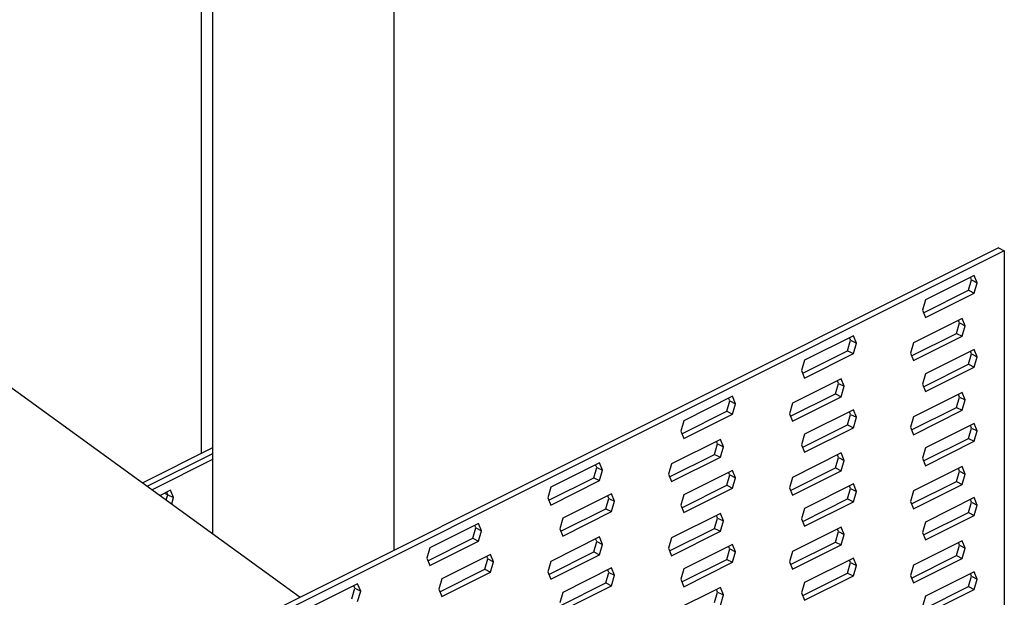
# Model space of a CAD drawing. Units: millimetres. Extents: x -973 to -237, y -151 to 889.
# Drawn here: x -695 to -526, y 539 to 638 of the extents above; entities that cross this region are included whole.
import ezdxf

# ---------------------------------------------------------------- set-up
doc = ezdxf.new("R2010")
doc.units = ezdxf.units.MM
doc.header["$MEASUREMENT"] = 0
doc.layers.get('0').update_dxf_attribs({"linetype": 'CONTINUOUS', "lineweight": 15})

msp = doc.modelspace()

# ---------------------------------------------------------------- linework, layer by layer
at = {"color": 7, "linetype": 'Continuous', "lineweight": 25}
for p, q in [((-663.96, 700.12), (-663.96, 563.4)), ((-661.97, 699.12), (-661.97, 549.7)), ((-630.82, 683.55), (-630.82, 546.83)), ((-774.36, 631.15), (-646.92, 538.79)), ((-526.98, 598.75), (-713.89, 505.3)), ((-526.98, 598.75), (-525.99, 598.26)), ((-525.99, 598.26), (-712.9, 504.8)), ((-525.99, 598.26), (-525.99, 514.91)), ((-531.15, 594.02), (-539.52, 589.84)), ((-531.62, 593.25), (-531.8, 593.7)), ((-530.63, 592.76), (-531.15, 594.02)), ((-532.14, 591.47), (-531.62, 593.25)), ((-531.62, 593.25), (-530.63, 592.76)), ((-531.15, 590.97), (-530.63, 592.76)), ((-539.86, 587.61), (-532.14, 591.47)), ((-539.52, 586.79), (-531.15, 590.97)), ((-532.14, 591.47), (-531.15, 590.97)), ((-539.52, 589.84), (-540.04, 588.05)), ((-540.04, 588.05), (-539.52, 586.79)), ((-533.22, 586.63), (-541.6, 582.44)), ((-534.22, 584.07), (-533.7, 585.86)), ((-533.7, 585.86), (-533.88, 586.3)), ((-533.7, 585.86), (-532.71, 585.36)), ((-532.71, 585.36), (-533.22, 586.63)), ((-533.22, 583.58), (-532.71, 585.36)), ((-551.91, 583.64), (-560.29, 579.45)), ((-551.4, 582.37), (-551.91, 583.64)), ((-541.93, 580.21), (-534.22, 584.07)), ((-541.6, 579.39), (-533.22, 583.58)), ((-534.22, 584.07), (-533.22, 583.58)), ((-552.91, 581.09), (-552.39, 582.87)), ((-552.39, 582.87), (-552.57, 583.31)), ((-552.39, 582.87), (-551.4, 582.37)), ((-551.91, 580.59), (-551.4, 582.37)), ((-541.6, 582.44), (-542.11, 580.66)), ((-560.62, 577.23), (-552.91, 581.09)), ((-560.29, 576.4), (-551.91, 580.59)), ((-552.91, 581.09), (-551.91, 580.59)), ((-542.11, 580.66), (-541.6, 579.39)), ((-531.15, 581.31), (-539.52, 577.12)), ((-532.14, 578.75), (-531.62, 580.54)), ((-531.62, 580.54), (-531.8, 580.98)), ((-531.62, 580.54), (-530.63, 580.04)), ((-530.63, 580.04), (-531.15, 581.31)), ((-560.29, 579.45), (-560.81, 577.67)), ((-539.86, 574.89), (-532.14, 578.75)), ((-532.14, 578.75), (-531.15, 578.26)), ((-531.15, 578.26), (-530.63, 580.04)), ((-560.81, 577.67), (-560.29, 576.4)), ((-539.52, 577.12), (-540.04, 575.34)), ((-539.52, 574.07), (-531.15, 578.26)), ((-553.99, 576.24), (-562.37, 572.06)), ((-554.98, 573.69), (-554.47, 575.47)), ((-554.47, 575.47), (-554.65, 575.92)), ((-554.47, 575.47), (-553.47, 574.98)), ((-553.47, 574.98), (-553.99, 576.24)), ((-540.04, 575.34), (-539.52, 574.07)), ((-562.7, 569.83), (-554.98, 573.69)), ((-554.98, 573.69), (-553.99, 573.19)), ((-553.99, 573.19), (-553.47, 574.98)), ((-533.22, 573.91), (-541.6, 569.72)), ((-533.7, 573.14), (-533.88, 573.58)), ((-532.71, 572.64), (-533.22, 573.91)), ((-572.68, 573.26), (-581.06, 569.07)), ((-573.67, 570.7), (-573.16, 572.49)), ((-573.16, 572.49), (-573.34, 572.93)), ((-573.16, 572.49), (-572.17, 571.99)), ((-572.17, 571.99), (-572.68, 573.26)), ((-572.68, 570.21), (-572.17, 571.99)), ((-562.37, 572.06), (-562.88, 570.27)), ((-562.37, 569), (-553.99, 573.19)), ((-534.22, 571.35), (-533.7, 573.14)), ((-533.7, 573.14), (-532.71, 572.64)), ((-533.22, 570.86), (-532.71, 572.64)), ((-581.39, 566.84), (-573.67, 570.7)), ((-581.06, 566.02), (-572.68, 570.21)), ((-573.67, 570.7), (-572.68, 570.21)), ((-562.88, 570.27), (-562.37, 569)), ((-551.91, 570.92), (-560.29, 566.74)), ((-552.91, 568.37), (-552.39, 570.15)), ((-552.39, 570.15), (-552.57, 570.6)), ((-552.39, 570.15), (-551.4, 569.66)), ((-551.4, 569.66), (-551.91, 570.92)), ((-541.93, 567.5), (-534.22, 571.35)), ((-541.6, 566.67), (-533.22, 570.86)), ((-534.22, 571.35), (-533.22, 570.86)), ((-581.06, 569.07), (-581.57, 567.29)), ((-560.62, 564.51), (-552.91, 568.37)), ((-552.91, 568.37), (-551.91, 567.87)), ((-551.91, 567.87), (-551.4, 569.66)), ((-541.6, 569.72), (-542.11, 567.94)), ((-531.15, 568.59), (-539.52, 564.4)), ((-531.62, 567.82), (-531.8, 568.26)), ((-530.63, 567.32), (-531.15, 568.59)), ((-581.57, 567.29), (-581.06, 566.02)), ((-560.29, 566.74), (-560.81, 564.95)), ((-560.29, 563.68), (-551.91, 567.87)), ((-542.11, 567.94), (-541.6, 566.67)), ((-532.14, 566.03), (-531.62, 567.82)), ((-531.62, 567.82), (-530.63, 567.32)), ((-531.15, 565.54), (-530.63, 567.32)), ((-574.76, 565.86), (-583.13, 561.67)), ((-575.75, 563.3), (-575.23, 565.09)), ((-575.23, 565.09), (-575.42, 565.53)), ((-575.23, 565.09), (-574.24, 564.59)), ((-574.24, 564.59), (-574.76, 565.86)), ((-560.81, 564.95), (-560.29, 563.68)), ((-539.86, 562.17), (-532.14, 566.03)), ((-539.52, 561.35), (-531.15, 565.54)), ((-532.14, 566.03), (-531.15, 565.54)), ((-661.97, 564.4), (-673.97, 558.39)), ((-661.97, 563.4), (-673.16, 557.81)), ((-583.47, 559.45), (-575.75, 563.3)), ((-575.75, 563.3), (-574.76, 562.81)), ((-574.76, 562.81), (-574.24, 564.59)), ((-553.99, 563.53), (-562.37, 559.34)), ((-554.47, 562.75), (-554.65, 563.2)), ((-553.47, 562.26), (-553.99, 563.53)), ((-539.52, 564.4), (-540.04, 562.62)), ((-661.97, 562.41), (-672.35, 557.22)), ((-595.53, 561.84), (-603.9, 557.65)), ((-596, 561.06), (-596.18, 561.51)), ((-595.01, 560.57), (-595.53, 561.84)), ((-583.13, 561.67), (-583.65, 559.89)), ((-583.13, 558.62), (-574.76, 562.81)), ((-554.98, 560.97), (-554.47, 562.75)), ((-554.47, 562.75), (-553.47, 562.26)), ((-553.99, 560.47), (-553.47, 562.26)), ((-540.04, 562.62), (-539.52, 561.35)), ((-596.52, 559.28), (-596, 561.06)), ((-596, 561.06), (-595.01, 560.57)), ((-595.53, 558.78), (-595.01, 560.57)), ((-583.65, 559.89), (-583.13, 558.62)), ((-572.68, 560.54), (-581.06, 556.35)), ((-573.16, 559.77), (-573.34, 560.21)), ((-572.17, 559.27), (-572.68, 560.54)), ((-562.7, 557.11), (-554.98, 560.97)), ((-562.37, 556.29), (-553.99, 560.47)), ((-554.98, 560.97), (-553.99, 560.47)), ((-533.22, 561.19), (-541.6, 557.01)), ((-534.22, 558.64), (-533.7, 560.42)), ((-533.7, 560.42), (-533.88, 560.86)), ((-533.7, 560.42), (-532.71, 559.92)), ((-532.71, 559.92), (-533.22, 561.19)), ((-533.22, 558.14), (-532.71, 559.92)), ((-604.24, 555.42), (-596.52, 559.28)), ((-603.9, 554.6), (-595.53, 558.78)), ((-596.52, 559.28), (-595.53, 558.78)), ((-573.67, 557.98), (-573.16, 559.77)), ((-573.16, 559.77), (-572.17, 559.27)), ((-572.68, 557.49), (-572.17, 559.27)), ((-562.37, 559.34), (-562.88, 557.55)), ((-551.91, 558.21), (-560.29, 554.02)), ((-551.4, 556.94), (-551.91, 558.21)), ((-541.93, 554.78), (-534.22, 558.64)), ((-541.6, 553.95), (-533.22, 558.14)), ((-534.22, 558.64), (-533.22, 558.14)), ((-669.2, 557.14), (-671, 556.24)), ((-670.21, 556.63), (-669.68, 556.37)), ((-669.68, 556.37), (-669.86, 556.81)), ((-668.69, 555.87), (-669.2, 557.14)), ((-603.9, 557.65), (-604.42, 555.86)), ((-593.45, 556.51), (-601.82, 552.33)), ((-592.93, 555.25), (-593.45, 556.51)), ((-581.39, 554.12), (-573.67, 557.98)), ((-581.06, 553.3), (-572.68, 557.49)), ((-573.67, 557.98), (-572.68, 557.49)), ((-562.88, 557.55), (-562.37, 556.29)), ((-552.91, 555.65), (-552.39, 557.43)), ((-552.39, 557.43), (-552.57, 557.88)), ((-552.39, 557.43), (-551.4, 556.94)), ((-551.91, 555.15), (-551.4, 556.94)), ((-541.6, 557.01), (-542.11, 555.22)), ((-670.88, 556.15), (-670.83, 556.33)), ((-669.94, 555.47), (-669.68, 556.37)), ((-669.68, 556.37), (-668.69, 555.87)), ((-669, 554.79), (-668.69, 555.87)), ((-604.42, 555.86), (-603.9, 554.6)), ((-594.44, 553.96), (-593.93, 555.74)), ((-593.93, 555.74), (-594.11, 556.19)), ((-593.93, 555.74), (-592.93, 555.25)), ((-593.45, 553.46), (-592.93, 555.25)), ((-581.06, 556.35), (-581.57, 554.57)), ((-560.62, 551.79), (-552.91, 555.65)), ((-560.29, 550.97), (-551.91, 555.15)), ((-552.91, 555.65), (-551.91, 555.15)), ((-542.11, 555.22), (-541.6, 553.95)), ((-531.15, 555.87), (-539.52, 551.68)), ((-532.14, 553.32), (-531.62, 555.1)), ((-531.62, 555.1), (-531.8, 555.54)), ((-531.62, 555.1), (-530.63, 554.6)), ((-530.63, 554.6), (-531.15, 555.87)), ((-602.16, 550.1), (-594.44, 553.96)), ((-601.82, 549.27), (-593.45, 553.46)), ((-594.44, 553.96), (-593.45, 553.46)), ((-574.76, 553.14), (-583.13, 548.95)), ((-581.57, 554.57), (-581.06, 553.3)), ((-574.24, 551.87), (-574.76, 553.14)), ((-560.29, 554.02), (-560.81, 552.23)), ((-539.86, 549.46), (-532.14, 553.32)), ((-532.14, 553.32), (-531.15, 552.82)), ((-531.15, 552.82), (-530.63, 554.6)), ((-616.29, 551.45), (-624.67, 547.26)), ((-615.78, 550.18), (-616.29, 551.45)), ((-601.82, 552.33), (-602.34, 550.54)), ((-575.75, 550.59), (-575.23, 552.37)), ((-575.23, 552.37), (-575.42, 552.81)), ((-575.23, 552.37), (-574.24, 551.87)), ((-574.76, 550.09), (-574.24, 551.87)), ((-560.81, 552.23), (-560.29, 550.97)), ((-539.52, 551.68), (-540.04, 549.9)), ((-539.52, 548.63), (-531.15, 552.82)), ((-617.29, 548.9), (-616.77, 550.68)), ((-616.77, 550.68), (-616.95, 551.12)), ((-616.77, 550.68), (-615.78, 550.18)), ((-616.29, 548.4), (-615.78, 550.18)), ((-602.34, 550.54), (-601.82, 549.27)), ((-583.47, 546.73), (-575.75, 550.59)), ((-583.13, 545.9), (-574.76, 550.09)), ((-575.75, 550.59), (-574.76, 550.09)), ((-553.99, 550.81), (-562.37, 546.62)), ((-554.98, 548.25), (-554.47, 550.04)), ((-554.47, 550.04), (-554.65, 550.48)), ((-554.47, 550.04), (-553.47, 549.54)), ((-553.47, 549.54), (-553.99, 550.81)), ((-540.04, 549.9), (-539.52, 548.63)), ((-625, 545.04), (-617.29, 548.9)), ((-624.67, 544.21), (-616.29, 548.4)), ((-617.29, 548.9), (-616.29, 548.4)), ((-595.53, 549.12), (-603.9, 544.93)), ((-596.52, 546.56), (-596, 548.35)), ((-596, 548.35), (-596.18, 548.79)), ((-596, 548.35), (-595.01, 547.85)), ((-595.01, 547.85), (-595.53, 549.12)), ((-583.13, 548.95), (-583.65, 547.17)), ((-562.7, 544.39), (-554.98, 548.25)), ((-554.98, 548.25), (-553.99, 547.76)), ((-553.99, 547.76), (-553.47, 549.54)), ((-533.22, 548.48), (-541.6, 544.29)), ((-533.7, 547.7), (-533.88, 548.15)), ((-532.71, 547.21), (-533.22, 548.48)), ((-624.67, 547.26), (-625.18, 545.48)), ((-604.24, 542.7), (-596.52, 546.56)), ((-596.52, 546.56), (-595.53, 546.07)), ((-595.53, 546.07), (-595.01, 547.85)), ((-583.65, 547.17), (-583.13, 545.9)), ((-572.68, 547.82), (-581.06, 543.63)), ((-573.67, 545.27), (-573.16, 547.05)), ((-573.16, 547.05), (-573.34, 547.49)), ((-573.16, 547.05), (-572.17, 546.55)), ((-572.17, 546.55), (-572.68, 547.82)), ((-572.68, 544.77), (-572.17, 546.55)), ((-562.37, 546.62), (-562.88, 544.84)), ((-562.37, 543.57), (-553.99, 547.76)), ((-534.22, 545.92), (-533.7, 547.7)), ((-533.7, 547.7), (-532.71, 547.21)), ((-533.22, 545.42), (-532.71, 547.21)), ((-625.18, 545.48), (-624.67, 544.21)), ((-614.22, 546.13), (-622.59, 541.94)), ((-615.21, 543.58), (-614.69, 545.36)), ((-614.69, 545.36), (-614.87, 545.8)), ((-614.69, 545.36), (-613.7, 544.86)), ((-613.7, 544.86), (-614.22, 546.13)), ((-614.22, 543.08), (-613.7, 544.86)), ((-603.9, 544.93), (-604.42, 543.15)), ((-603.9, 541.88), (-595.53, 546.07)), ((-581.39, 541.41), (-573.67, 545.27)), ((-581.06, 540.58), (-572.68, 544.77)), ((-573.67, 545.27), (-572.68, 544.77)), ((-562.88, 544.84), (-562.37, 543.57)), ((-551.91, 545.49), (-560.29, 541.3)), ((-552.91, 542.93), (-552.39, 544.72)), ((-552.39, 544.72), (-552.57, 545.16)), ((-552.39, 544.72), (-551.4, 544.22)), ((-551.4, 544.22), (-551.91, 545.49)), ((-541.93, 542.06), (-534.22, 545.92)), ((-541.6, 541.24), (-533.22, 545.42)), ((-534.22, 545.92), (-533.22, 545.42)), ((-622.93, 539.72), (-615.21, 543.58)), ((-622.59, 538.89), (-614.22, 543.08)), ((-615.21, 543.58), (-614.22, 543.08)), ((-604.42, 543.15), (-603.9, 541.88)), ((-593.45, 543.8), (-601.82, 539.61)), ((-594.44, 541.24), (-593.93, 543.03)), ((-593.93, 543.03), (-594.11, 543.47)), ((-593.93, 543.03), (-592.93, 542.53)), ((-592.93, 542.53), (-593.45, 543.8)), ((-581.06, 543.63), (-581.57, 541.85)), ((-560.62, 539.07), (-552.91, 542.93)), ((-552.91, 542.93), (-551.91, 542.44)), ((-551.91, 542.44), (-551.4, 544.22)), ((-541.6, 544.29), (-542.11, 542.5)), ((-531.15, 543.15), (-539.52, 538.97)), ((-530.63, 541.89), (-531.15, 543.15)), ((-622.59, 541.94), (-623.11, 540.16)), ((-602.16, 537.38), (-594.44, 541.24)), ((-594.44, 541.24), (-593.45, 540.75)), ((-593.45, 540.75), (-592.93, 542.53)), ((-581.57, 541.85), (-581.06, 540.58)), ((-560.29, 541.3), (-560.81, 539.52)), ((-560.29, 538.25), (-551.91, 542.44)), ((-542.11, 542.5), (-541.6, 541.24)), ((-532.14, 540.6), (-531.62, 542.38)), ((-531.62, 542.38), (-531.8, 542.83)), ((-531.62, 542.38), (-530.63, 541.89)), ((-531.15, 540.1), (-530.63, 541.89)), ((-637.06, 541.07), (-645.44, 536.88)), ((-638.05, 538.51), (-637.54, 540.3)), ((-637.54, 540.3), (-637.72, 540.74)), ((-637.54, 540.3), (-636.54, 539.8)), ((-636.54, 539.8), (-637.06, 541.07)), ((-637.06, 538.02), (-636.54, 539.8)), ((-623.11, 540.16), (-622.59, 538.89)), ((-601.82, 539.61), (-602.34, 537.83)), ((-601.82, 536.56), (-593.45, 540.75)), ((-574.76, 540.43), (-583.13, 536.24)), ((-575.75, 537.87), (-575.23, 539.65)), ((-575.23, 539.65), (-575.42, 540.1)), ((-575.23, 539.65), (-574.24, 539.16)), ((-574.24, 539.16), (-574.76, 540.43)), ((-560.81, 539.52), (-560.29, 538.25)), ((-539.86, 536.74), (-532.14, 540.6)), ((-539.52, 535.92), (-531.15, 540.1)), ((-532.14, 540.6), (-531.15, 540.1)), ((-574.76, 537.37), (-574.24, 539.16)), ((-539.52, 538.97), (-540.04, 537.18))]:
    msp.add_line(p, q, dxfattribs=at)

doc.saveas('drawing.dxf')
